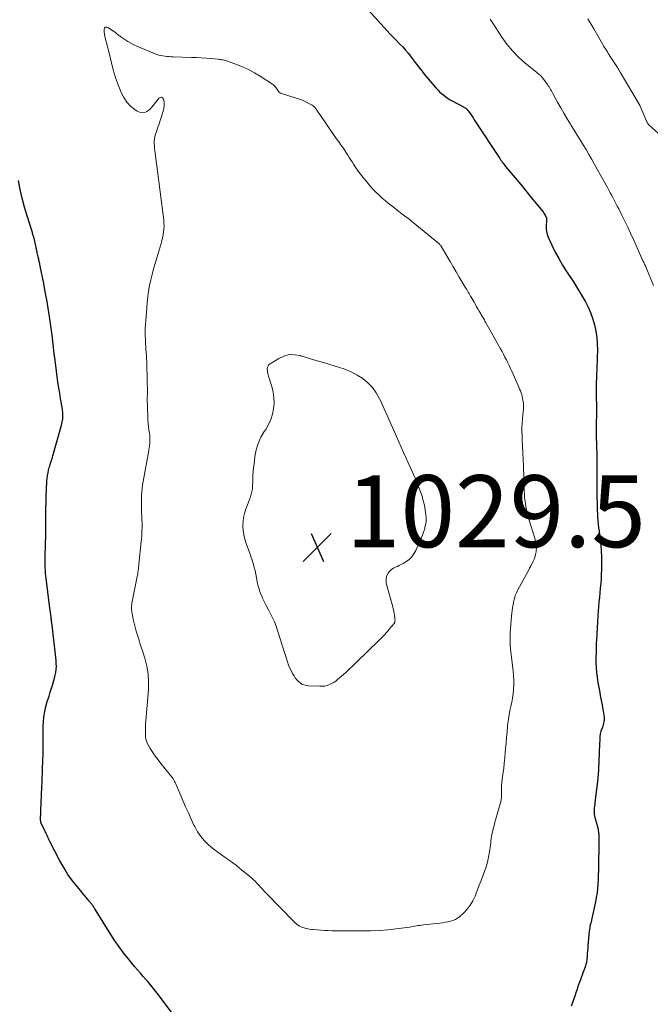
# Model space of a CAD drawing. Units: feet. Extents: x 1980000 to 1985034, y 575000 to 580000.
# Drawn here: x 1982173 to 1982348, y 576677 to 576951 of the extents above; entities that cross this region are included whole.
import ezdxf

# ---------------------------------------------------------------- set-up
doc = ezdxf.new("R2010")
doc.units = ezdxf.units.FT
doc.header["$LTSCALE"] = 100
doc.header["$MEASUREMENT"] = 0
for name, color, linetype, lineweight in [('CONTOUR INDEX', 32, 'Continuous', 25), ('CONTOUR INTERMEDIATE', 40, 'Continuous', 15), ('SPOT ELEVATION', 7, 'Continuous', 15)]:
    doc.layers.add(name, color=color, linetype=linetype, lineweight=lineweight)
doc.styles.add('slant', font='romans.shx', dxfattribs={"oblique": 14.999978})

# ---------------------------------------------------------------- blocks, each defined once
blk = doc.blocks.new('SPOT')
at = {"layer": 'SPOT ELEVATION', "lineweight": 25}
for p, q in [((-3.95, -3.95), (3.86, 3.85)), ((-1.67, 3.81), (1.74, -3.97))]:
    blk.add_line(p, q, dxfattribs=at)

msp = doc.modelspace()

# ---------------------------------------------------------------- linework, layer by layer
at = {"layer": 'CONTOUR INDEX', "elevation": 1020, "flags": 128}
for points in [[(1982269.77, 576953.52), (1982275.93, 576946.79), (1982276.11, 576946.6), (1982276.29, 576946.41), (1982276.48, 576946.22), (1982276.66, 576946.04), (1982276.85, 576945.85), (1982277.03, 576945.67), (1982277.22, 576945.48), (1982277.4, 576945.29), (1982278.62, 576944.05), (1982279.4, 576943.23), (1982280.16, 576942.39), (1982280.88, 576941.52), (1982281.59, 576940.64), (1982282.79, 576939.06), (1982283.3, 576938.38), (1982283.81, 576937.71), (1982284.33, 576937.03), (1982284.84, 576936.36), (1982285.36, 576935.69), (1982285.89, 576935.03), (1982286.43, 576934.38), (1982286.99, 576933.73), (1982288.6, 576931.91), (1982289.11, 576931.35), (1982289.64, 576930.82), (1982290.19, 576930.31), (1982290.76, 576929.82), (1982291.35, 576929.36), (1982291.97, 576928.93), (1982292.61, 576928.54), (1982293.26, 576928.17), (1982295.89, 576926.81), (1982296.1, 576926.69), (1982296.3, 576926.58), (1982296.5, 576926.46), (1982296.71, 576926.33), (1982296.91, 576926.21), (1982297, 576926.14), (1982297.09, 576926.07), (1982297.18, 576925.99), (1982297.26, 576925.91), (1982297.34, 576925.82), (1982297.42, 576925.73), (1982297.49, 576925.64), (1982297.55, 576925.54), (1982298.17, 576924.63), (1982298.54, 576924.08), (1982298.91, 576923.52), (1982299.27, 576922.96), (1982299.64, 576922.41), (1982306.14, 576912.55), (1982306.35, 576912.23), (1982306.57, 576911.91), (1982306.79, 576911.6), (1982307.02, 576911.28), (1982307.25, 576910.97), (1982307.48, 576910.67), (1982307.72, 576910.36), (1982307.97, 576910.07), (1982312.17, 576905.01), (1982313.27, 576903.68), (1982314.37, 576902.35), (1982315.46, 576901.01), (1982316.55, 576899.66), (1982318.28, 576897.53), (1982318.49, 576897.25), (1982318.7, 576896.95), (1982318.88, 576896.65), (1982319.06, 576896.34), (1982319.28, 576895.92), (1982319.32, 576895.82), (1982319.36, 576895.71), (1982319.37, 576895.59), (1982319.38, 576895.48), (1982319.37, 576895.36), (1982319.37, 576895.24), (1982319.36, 576895.12), (1982319.35, 576895.01), (1982319.25, 576893.59), (1982319.25, 576892.77), (1982319.33, 576891.97), (1982319.53, 576891.19), (1982319.82, 576890.42), (1982320.85, 576888.16), (1982321.76, 576886.29), (1982322.73, 576884.46), (1982323.78, 576882.68), (1982324.88, 576880.93), (1982326.8, 576878.05), (1982327.68, 576876.67), (1982328.54, 576875.28), (1982329.37, 576873.87), (1982330.17, 576872.44), (1982330.89, 576870.98), (1982331.54, 576869.49), (1982332.08, 576867.95), (1982332.55, 576866.39), (1982332.63, 576866.09), (1982333.01, 576864.35), (1982333.29, 576862.6), (1982333.42, 576860.83), (1982333.46, 576859.04), (1982333.41, 576857.07), (1982333.38, 576855.92), (1982333.34, 576854.76), (1982333.3, 576853.61), (1982333.24, 576852.45), (1982333.2, 576851.3), (1982333.16, 576850.14), (1982333.15, 576848.99), (1982333.15, 576847.83), (1982333.19, 576841.81), (1982333.19, 576841.09), (1982333.18, 576840.36), (1982333.17, 576839.64), (1982333.14, 576838.91), (1982333.12, 576838.19), (1982333.11, 576837.46), (1982333.11, 576836.74), (1982333.12, 576836.01), (1982333.12, 576835.9), (1982333.14, 576835.11), (1982333.16, 576834.33), (1982333.19, 576833.54), (1982333.22, 576832.76), (1982333.26, 576831.89), (1982333.3, 576830.68), (1982333.33, 576829.46), (1982333.34, 576828.24), (1982333.34, 576827.02), (1982333.33, 576826.03), (1982333.32, 576824.31), (1982333.32, 576822.6), (1982333.33, 576820.88), (1982333.35, 576819.17), (1982333.4, 576815.59), (1982333.42, 576814.62), (1982333.46, 576813.64), (1982333.52, 576812.67), (1982333.6, 576811.7), (1982333.7, 576810.73), (1982333.8, 576809.76), (1982333.93, 576808.79), (1982334.06, 576807.82), (1982334.08, 576807.71), (1982334.21, 576806.69), (1982334.34, 576805.66), (1982334.43, 576804.64), (1982334.52, 576803.61), (1982334.55, 576803.14), (1982334.62, 576801.87), (1982334.65, 576800.61), (1982334.65, 576799.34), (1982334.61, 576798.07), (1982334.55, 576796.81), (1982334.48, 576795.53), (1982334.39, 576794.25), (1982334.28, 576792.97), (1982334.15, 576791.7), (1982334.02, 576790.42), (1982333.9, 576789.15), (1982333.79, 576787.87), (1982333.69, 576786.59), (1982333.6, 576785.33), (1982333.48, 576783.63), (1982333.37, 576781.93), (1982333.28, 576780.23), (1982333.2, 576778.53), (1982333.17, 576777.9), (1982333.12, 576776.51), (1982333.09, 576775.12), (1982333.07, 576773.73), (1982333.08, 576772.33), (1982333.12, 576770.95), (1982333.22, 576769.56), (1982333.38, 576768.18), (1982333.59, 576766.81), (1982334.1, 576763.99), (1982334.25, 576763.13), (1982334.41, 576762.27), (1982334.58, 576761.41), (1982334.75, 576760.55), (1982334.86, 576759.97), (1982334.97, 576759.4), (1982335.07, 576758.83), (1982335.16, 576758.25), (1982335.24, 576757.68), (1982335.31, 576757.16), (1982335.34, 576756.85), (1982335.34, 576756.53), (1982335.32, 576756.22), (1982335.28, 576755.91), (1982335.21, 576755.59), (1982335.14, 576755.29), (1982335.05, 576754.98), (1982334.95, 576754.68), (1982334.67, 576753.91), (1982334.45, 576753.22), (1982334.28, 576752.52), (1982334.18, 576751.81), (1982334.11, 576751.09), (1982333.96, 576747.64), (1982333.92, 576746.59), (1982333.88, 576745.54), (1982333.84, 576744.5), (1982333.81, 576743.45), (1982333.76, 576742.4), (1982333.7, 576741.35), (1982333.6, 576740.31), (1982333.49, 576739.26), (1982332.76, 576733.41), (1982332.71, 576732.91), (1982332.65, 576732.41), (1982332.61, 576731.9), (1982332.58, 576731.4), (1982332.54, 576730.77), (1982332.53, 576730.58), (1982332.54, 576730.4), (1982332.56, 576730.22), (1982332.6, 576730.04), (1982332.64, 576729.86), (1982332.69, 576729.68), (1982332.74, 576729.5), (1982332.78, 576729.32), (1982333.43, 576727.05), (1982333.58, 576726.42), (1982333.71, 576725.79), (1982333.8, 576725.15), (1982333.86, 576724.5), (1982333.89, 576723.85), (1982333.91, 576723.2), (1982333.91, 576722.55), (1982333.9, 576721.91), (1982333.77, 576715.84), (1982333.73, 576714.59), (1982333.69, 576713.33), (1982333.65, 576712.08), (1982333.59, 576710.82), (1982333.5, 576709.57), (1982333.36, 576708.33), (1982333.17, 576707.1), (1982332.92, 576705.87), (1982331.89, 576701.23), (1982331.8, 576700.79), (1982331.7, 576700.36), (1982331.6, 576699.93), (1982331.5, 576699.5), (1982331.41, 576699.06), (1982331.33, 576698.63), (1982331.27, 576698.19), (1982331.22, 576697.75), (1982330.85, 576693.66), (1982330.79, 576692.94), (1982330.73, 576692.22), (1982330.67, 576691.5), (1982330.61, 576690.77), (1982330.54, 576689.95), (1982330.51, 576689.64), (1982330.47, 576689.34), (1982330.41, 576689.03), (1982330.35, 576688.73), (1982330.27, 576688.43), (1982330.18, 576688.13), (1982330.08, 576687.84), (1982329.98, 576687.55), (1982329.7, 576686.84), (1982329.45, 576686.19), (1982329.21, 576685.55), (1982328.97, 576684.9), (1982328.74, 576684.25), (1982328.51, 576683.59), (1982328.16, 576682.61), (1982327.82, 576681.62), (1982327.49, 576680.64), (1982327.16, 576679.65), (1982327.03, 576679.26), (1982326.63, 576678.07), (1982326.22, 576676.9)], [(1982219.17, 576669.92), (1982211.12, 576680.5), (1982210.76, 576680.97), (1982210.4, 576681.44), (1982210.04, 576681.91), (1982209.67, 576682.38), (1982209.3, 576682.84), (1982208.92, 576683.3), (1982208.54, 576683.75), (1982208.15, 576684.19), (1982207.31, 576685.13), (1982206.5, 576686.04), (1982205.7, 576686.96), (1982204.91, 576687.9), (1982204.13, 576688.83), (1982203.07, 576690.11), (1982201.8, 576691.72), (1982200.57, 576693.36), (1982199.41, 576695.05), (1982198.3, 576696.77), (1982194.01, 576703.69), (1982193.87, 576703.9), (1982193.74, 576704.12), (1982193.6, 576704.33), (1982193.46, 576704.54), (1982193.44, 576704.57), (1982193.3, 576704.76), (1982193.17, 576704.95), (1982193.03, 576705.14), (1982192.89, 576705.32), (1982192.74, 576705.51), (1982192.6, 576705.69), (1982192.45, 576705.87), (1982192.3, 576706.05), (1982192.2, 576706.16), (1982192.01, 576706.39), (1982191.81, 576706.63), (1982191.61, 576706.86), (1982191.42, 576707.1), (1982188.99, 576710), (1982187.63, 576711.72), (1982186.36, 576713.5), (1982185.2, 576715.36), (1982184.12, 576717.27), (1982181.34, 576722.58), (1982181.24, 576722.79), (1982181.14, 576723), (1982181.05, 576723.21), (1982180.96, 576723.42), (1982180.87, 576723.64), (1982180.78, 576723.85), (1982180.69, 576724.07), (1982180.59, 576724.28), (1982180.49, 576724.48), (1982180.35, 576724.8), (1982180.2, 576725.11), (1982180.05, 576725.42), (1982179.9, 576725.74), (1982178.98, 576727.67), (1982178.93, 576727.79), (1982178.88, 576727.91), (1982178.85, 576728.03), (1982178.82, 576728.16), (1982178.8, 576728.29), (1982178.79, 576728.42), (1982178.78, 576728.55), (1982178.78, 576728.68), (1982178.79, 576729.17), (1982178.79, 576729.42), (1982178.79, 576729.68), (1982178.8, 576729.93), (1982178.8, 576730.18), (1982178.81, 576730.43), (1982178.82, 576730.69), (1982178.83, 576730.94), (1982178.84, 576731.19), (1982179.13, 576737.69), (1982179.14, 576738), (1982179.16, 576738.3), (1982179.17, 576738.61), (1982179.19, 576738.92), (1982179.23, 576739.82), (1982179.26, 576740.58), (1982179.29, 576741.34), (1982179.32, 576742.1), (1982179.34, 576742.86), (1982179.46, 576746.93), (1982179.48, 576747.92), (1982179.49, 576748.91), (1982179.48, 576749.9), (1982179.46, 576750.89), (1982179.45, 576751.88), (1982179.45, 576752.87), (1982179.48, 576753.86), (1982179.52, 576754.84), (1982179.57, 576755.8), (1982179.71, 576757.26), (1982179.92, 576758.7), (1982180.24, 576760.12), (1982180.64, 576761.53), (1982181.12, 576763), (1982181.47, 576764.09), (1982181.81, 576765.18), (1982182.15, 576766.27), (1982182.48, 576767.37), (1982182.67, 576767.97), (1982182.87, 576768.77), (1982183.03, 576769.57), (1982183.11, 576770.39), (1982183.15, 576771.21), (1982183.14, 576772.04), (1982183.1, 576772.86), (1982183.04, 576773.69), (1982182.96, 576774.51), (1982181.88, 576783.45), (1982181.85, 576783.7), (1982181.82, 576783.95), (1982181.79, 576784.2), (1982181.76, 576784.45), (1982181.67, 576785.1), (1982181.6, 576785.67), (1982181.53, 576786.25), (1982181.46, 576786.83), (1982181.38, 576787.4), (1982180.24, 576796.47), (1982180.18, 576797), (1982180.13, 576797.54), (1982180.1, 576798.08), (1982180.08, 576798.61), (1982180.07, 576799.15), (1982180.06, 576799.69), (1982180.06, 576800.23), (1982180.07, 576800.76), (1982180.18, 576806.08), (1982180.19, 576806.49), (1982180.2, 576806.9), (1982180.22, 576807.31), (1982180.23, 576807.72), (1982180.25, 576808.35), (1982180.25, 576808.45), (1982180.26, 576808.54), (1982180.26, 576808.64), (1982180.26, 576808.73), (1982180.27, 576808.83), (1982180.27, 576808.92), (1982180.27, 576809.02), (1982180.27, 576809.11), (1982180.26, 576809.35), (1982180.26, 576809.56), (1982180.26, 576809.77), (1982180.26, 576809.98), (1982180.26, 576810.19), (1982180.24, 576813.29), (1982180.25, 576815.06), (1982180.28, 576816.82), (1982180.34, 576818.58), (1982180.41, 576820.34), (1982180.54, 576822.69), (1982180.6, 576823.47), (1982180.7, 576824.24), (1982180.84, 576825), (1982181.02, 576825.75), (1982181.19, 576826.43), (1982181.31, 576826.84), (1982181.43, 576827.25), (1982181.56, 576827.66), (1982181.7, 576828.07), (1982181.84, 576828.48), (1982181.97, 576828.89), (1982182.1, 576829.3), (1982182.22, 576829.71), (1982184.59, 576838.25), (1982184.7, 576838.68), (1982184.79, 576839.11), (1982184.87, 576839.55), (1982184.93, 576839.99), (1982184.97, 576840.44), (1982184.98, 576840.88), (1982184.96, 576841.32), (1982184.92, 576841.77), (1982184.84, 576842.46), (1982184.73, 576843.25), (1982184.62, 576844.04), (1982184.49, 576844.83), (1982184.35, 576845.62), (1982184.08, 576847.09), (1982183.82, 576848.62), (1982183.57, 576850.14), (1982183.35, 576851.68), (1982183.15, 576853.21), (1982182.79, 576856.24), (1982182.63, 576857.51), (1982182.49, 576858.78), (1982182.35, 576860.06), (1982182.21, 576861.33), (1982182.06, 576862.61), (1982181.91, 576863.88), (1982181.74, 576865.15), (1982181.56, 576866.42), (1982181.25, 576868.44), (1982180.89, 576870.72), (1982180.5, 576873), (1982180.09, 576875.26), (1982179.65, 576877.53), (1982178.67, 576882.39), (1982178.54, 576883.04), (1982178.4, 576883.68), (1982178.26, 576884.32), (1982178.12, 576884.96), (1982177.86, 576886.09), (1982177.85, 576886.16), (1982177.83, 576886.23), (1982177.81, 576886.31), (1982177.8, 576886.38), (1982177.78, 576886.45), (1982177.76, 576886.52), (1982177.75, 576886.59), (1982177.73, 576886.67), (1982177.04, 576889.82), (1982176.97, 576890.1), (1982176.9, 576890.38), (1982176.82, 576890.66), (1982176.74, 576890.93), (1982176.66, 576891.21), (1982176.57, 576891.48), (1982176.49, 576891.76), (1982176.4, 576892.03), (1982175.04, 576896.33), (1982174.32, 576898.77), (1982173.67, 576901.22), (1982173.11, 576903.7), (1982172.62, 576906.19)]]:
    msp.add_lwpolyline(points, dxfattribs=at)
at = {"layer": 'CONTOUR INTERMEDIATE', "flags": 128}
for points, elevation in [([(1982303.68, 576950.98), (1982303.86, 576950.69), (1982304.03, 576950.41), (1982304.21, 576950.13), (1982304.39, 576949.85), (1982306.92, 576945.92), (1982308.32, 576943.97), (1982309.84, 576942.12), (1982311.52, 576940.43), (1982313.32, 576938.84), (1982316.63, 576936.19), (1982316.86, 576936), (1982317.09, 576935.81), (1982317.31, 576935.62), (1982317.54, 576935.42), (1982317.75, 576935.22), (1982317.96, 576935), (1982318.15, 576934.78), (1982318.33, 576934.55), (1982319.35, 576933.16), (1982319.59, 576932.82), (1982319.82, 576932.48), (1982320.04, 576932.13), (1982320.26, 576931.78), (1982320.47, 576931.42), (1982320.68, 576931.06), (1982320.88, 576930.7), (1982321.08, 576930.34), (1982322.42, 576927.91), (1982323.29, 576926.36), (1982324.17, 576924.82), (1982325.07, 576923.3), (1982325.99, 576921.78), (1982326.2, 576921.45), (1982327.03, 576920.11), (1982327.86, 576918.77), (1982328.68, 576917.42), (1982329.51, 576916.08), (1982330.33, 576914.73), (1982331.13, 576913.37), (1982331.92, 576912), (1982332.7, 576910.62), (1982336.25, 576904.21), (1982336.65, 576903.48), (1982337.05, 576902.75), (1982337.45, 576902.01), (1982337.84, 576901.27), (1982338.23, 576900.53), (1982338.62, 576899.79), (1982339, 576899.05), (1982339.38, 576898.3), (1982340.3, 576896.49), (1982341.12, 576894.84), (1982341.93, 576893.18), (1982342.71, 576891.5), (1982343.48, 576889.82), (1982346.23, 576883.69), (1982346.26, 576883.62), (1982346.3, 576883.55), (1982346.33, 576883.48), (1982346.36, 576883.41), (1982346.39, 576883.34), (1982346.42, 576883.27), (1982346.45, 576883.2), (1982346.48, 576883.13), (1982346.66, 576882.78), (1982346.69, 576882.71), (1982346.73, 576882.63), (1982346.77, 576882.56), (1982346.8, 576882.49), (1982346.84, 576882.42), (1982346.87, 576882.34), (1982346.9, 576882.27), (1982346.94, 576882.2), (1982349.09, 576877.02)], 1016), ([(1982330.81, 576951.06), (1982331.1, 576950.6), (1982331.37, 576950.14), (1982331.65, 576949.68), (1982331.92, 576949.21), (1982332.2, 576948.75), (1982332.47, 576948.28), (1982334.96, 576943.96), (1982335.21, 576943.54), (1982335.46, 576943.11), (1982335.71, 576942.69), (1982335.97, 576942.27), (1982336.23, 576941.85), (1982336.49, 576941.43), (1982336.76, 576941.02), (1982337.02, 576940.6), (1982339.02, 576937.49), (1982339.12, 576937.34), (1982339.21, 576937.19), (1982339.31, 576937.04), (1982339.4, 576936.89), (1982339.49, 576936.74), (1982339.58, 576936.58), (1982339.67, 576936.43), (1982339.76, 576936.28), (1982345.06, 576927.38), (1982345.11, 576927.31), (1982345.15, 576927.23), (1982345.19, 576927.16), (1982345.23, 576927.08), (1982345.27, 576927), (1982345.3, 576926.93), (1982345.34, 576926.85), (1982345.37, 576926.77), (1982347.11, 576922.66), (1982347.16, 576922.54), (1982347.22, 576922.42), (1982347.28, 576922.31), (1982347.34, 576922.19), (1982347.36, 576922.15), (1982347.41, 576922.06), (1982347.47, 576921.97), (1982347.53, 576921.88), (1982347.6, 576921.8), (1982347.67, 576921.72), (1982347.74, 576921.65), (1982347.82, 576921.57), (1982347.89, 576921.5), (1982352.87, 576917.04)], 1012)]:
    msp.add_lwpolyline(points, dxfattribs=dict(at, elevation=elevation))
for points, elevation in [([(1982255.27, 576926.08), (1982255.4, 576925.9), (1982255.53, 576925.73), (1982261.21, 576917.47), (1982261.5, 576917.04), (1982261.8, 576916.62), (1982262.1, 576916.2), (1982262.4, 576915.78), (1982262.7, 576915.35), (1982263, 576914.93), (1982263.29, 576914.5), (1982263.58, 576914.07), (1982263.78, 576913.75), (1982264.17, 576913.16), (1982264.55, 576912.56), (1982264.92, 576911.96), (1982265.3, 576911.36), (1982265.74, 576910.65), (1982266.34, 576909.7), (1982266.98, 576908.78), (1982267.65, 576907.88), (1982268.35, 576907), (1982269.67, 576905.4), (1982270.42, 576904.53), (1982271.2, 576903.67), (1982272.01, 576902.85), (1982272.84, 576902.06), (1982273.7, 576901.29), (1982274.57, 576900.53), (1982275.46, 576899.8), (1982276.37, 576899.08), (1982279.26, 576896.83), (1982279.38, 576896.74), (1982279.5, 576896.64), (1982279.63, 576896.55), (1982279.75, 576896.46), (1982279.88, 576896.37), (1982280, 576896.28), (1982280.13, 576896.19), (1982280.25, 576896.1), (1982280.77, 576895.71), (1982281.15, 576895.42), (1982281.53, 576895.12), (1982281.9, 576894.82), (1982282.27, 576894.52), (1982289.4, 576888.67), (1982289.52, 576888.56), (1982289.63, 576888.46), (1982289.74, 576888.34), (1982289.84, 576888.22), (1982289.94, 576888.1), (1982290.03, 576887.97), (1982290.12, 576887.84), (1982290.2, 576887.7), (1982291.73, 576885.09), (1982292.57, 576883.65), (1982293.41, 576882.21), (1982294.26, 576880.77), (1982295.11, 576879.33), (1982296.74, 576876.58), (1982296.95, 576876.22), (1982297.16, 576875.86), (1982297.38, 576875.51), (1982297.59, 576875.15), (1982297.8, 576874.79), (1982298.02, 576874.44), (1982298.23, 576874.08), (1982298.43, 576873.72), (1982299.19, 576872.4), (1982299.56, 576871.76), (1982299.92, 576871.12), (1982300.29, 576870.48), (1982300.65, 576869.84), (1982301.05, 576869.12), (1982301.22, 576868.84), (1982301.38, 576868.55), (1982301.55, 576868.27), (1982301.72, 576867.99), (1982301.9, 576867.71), (1982302.07, 576867.43), (1982302.23, 576867.14), (1982302.4, 576866.86), (1982306.56, 576859.45), (1982306.98, 576858.68), (1982307.39, 576857.91), (1982307.79, 576857.14), (1982308.18, 576856.35), (1982308.55, 576855.57), (1982308.92, 576854.78), (1982309.29, 576853.98), (1982309.66, 576853.19), (1982311.44, 576849.27), (1982311.66, 576848.77), (1982311.87, 576848.26), (1982312.07, 576847.75), (1982312.26, 576847.23), (1982312.43, 576846.7), (1982312.57, 576846.18), (1982312.69, 576845.64), (1982312.79, 576845.1), (1982312.9, 576844.44), (1982312.94, 576844.05), (1982312.97, 576843.66), (1982312.97, 576843.27), (1982312.94, 576842.88), (1982312.9, 576842.48), (1982312.86, 576842.09), (1982312.82, 576841.7), (1982312.78, 576841.31), (1982312.64, 576839.86), (1982312.55, 576838.75), (1982312.5, 576837.63), (1982312.5, 576836.52), (1982312.53, 576835.4), (1982312.61, 576834.07), (1982312.7, 576832.29), (1982312.78, 576830.51), (1982312.86, 576828.73), (1982312.92, 576826.94), (1982313.15, 576820), (1982313.19, 576819.04), (1982313.26, 576818.08), (1982313.36, 576817.12), (1982313.48, 576816.17), (1982313.64, 576815.22), (1982313.83, 576814.28), (1982314.07, 576813.34), (1982314.33, 576812.42), (1982316.09, 576806.87), (1982316.22, 576806.39), (1982316.33, 576805.92), (1982316.42, 576805.43), (1982316.48, 576804.94), (1982316.52, 576804.45), (1982316.52, 576803.96), (1982316.48, 576803.47), (1982316.42, 576802.99), (1982316.38, 576802.77), (1982316.26, 576802.18), (1982316.1, 576801.6), (1982315.89, 576801.04), (1982315.65, 576800.49), (1982315.58, 576800.34), (1982315.27, 576799.73), (1982314.96, 576799.11), (1982314.64, 576798.51), (1982314.31, 576797.9), (1982311.37, 576792.5), (1982310.99, 576791.71), (1982310.65, 576790.9), (1982310.4, 576790.06), (1982310.19, 576789.2), (1982310.13, 576788.84), (1982310, 576788.15), (1982309.89, 576787.45), (1982309.8, 576786.76), (1982309.72, 576786.07), (1982309.63, 576785.16), (1982309.52, 576784.01), (1982309.42, 576782.86), (1982309.35, 576781.7), (1982309.28, 576780.55), (1982309.26, 576780.07), (1982309.24, 576778.68), (1982309.26, 576777.29), (1982309.35, 576775.9), (1982309.49, 576774.51), (1982310.08, 576769.88), (1982310.2, 576768.64), (1982310.27, 576767.4), (1982310.25, 576766.16), (1982310.18, 576764.92), (1982310.17, 576764.8), (1982310.04, 576763.62), (1982309.88, 576762.45), (1982309.66, 576761.28), (1982309.4, 576760.12), (1982309.15, 576758.97), (1982308.92, 576757.8), (1982308.75, 576756.63), (1982308.6, 576755.45), (1982308.52, 576754.66), (1982308.37, 576753.08), (1982308.23, 576751.49), (1982308.09, 576749.91), (1982307.97, 576748.33), (1982307.89, 576747.35), (1982307.76, 576745.85), (1982307.61, 576744.35), (1982307.43, 576742.86), (1982307.24, 576741.36), (1982306.93, 576739.19), (1982306.88, 576738.78), (1982306.85, 576738.38), (1982306.83, 576737.97), (1982306.83, 576737.57), (1982306.84, 576737.16), (1982306.84, 576736.75), (1982306.84, 576736.34), (1982306.83, 576735.93), (1982306.82, 576735.5), (1982306.79, 576734.88), (1982306.71, 576734.27), (1982306.6, 576733.66), (1982306.45, 576733.06), (1982305.25, 576728.9), (1982304.99, 576727.99), (1982304.75, 576727.09), (1982304.53, 576726.17), (1982304.31, 576725.26), (1982304.17, 576724.61), (1982304.05, 576724.02), (1982303.95, 576723.42), (1982303.88, 576722.81), (1982303.82, 576722.2), (1982303.77, 576721.59), (1982303.71, 576720.99), (1982303.62, 576720.39), (1982303.51, 576719.78), (1982303.21, 576718.24), (1982302.91, 576716.91), (1982302.56, 576715.6), (1982302.14, 576714.32), (1982301.66, 576713.05), (1982301.16, 576711.79), (1982300.65, 576710.52), (1982300.16, 576709.26), (1982299.67, 576707.99), (1982299.47, 576707.46), (1982298.86, 576706.15), (1982298.14, 576704.92), (1982297.26, 576703.79), (1982296.27, 576702.75), (1982295.21, 576701.79), (1982294.63, 576701.33), (1982294.01, 576700.95), (1982293.34, 576700.67), (1982292.64, 576700.47), (1982291.9, 576700.32), (1982291.16, 576700.19), (1982290.42, 576700.08), (1982289.68, 576699.99), (1982285.16, 576699.47), (1982284.67, 576699.41), (1982284.19, 576699.34), (1982283.71, 576699.26), (1982283.22, 576699.18), (1982282.74, 576699.1), (1982282.26, 576699.02), (1982281.78, 576698.95), (1982281.3, 576698.88), (1982277.59, 576698.37), (1982275.25, 576698.1), (1982272.91, 576697.9), (1982270.56, 576697.8), (1982268.21, 576697.78), (1982259.74, 576697.86), (1982258.7, 576697.88), (1982257.66, 576697.92), (1982256.62, 576697.98), (1982255.58, 576698.06), (1982254.52, 576698.15), (1982254.01, 576698.2), (1982253.51, 576698.27), (1982253.02, 576698.36), (1982252.52, 576698.47), (1982252.45, 576698.49), (1982252, 576698.62), (1982251.56, 576698.77), (1982251.13, 576698.95), (1982250.71, 576699.16), (1982250.31, 576699.4), (1982249.93, 576699.66), (1982249.58, 576699.96), (1982249.24, 576700.28), (1982241.45, 576708.29), (1982240.93, 576708.84), (1982240.41, 576709.39), (1982239.9, 576709.94), (1982239.4, 576710.51), (1982238.89, 576711.06), (1982238.36, 576711.6), (1982237.81, 576712.11), (1982237.24, 576712.6), (1982234.17, 576715.14), (1982233.17, 576715.93), (1982232.16, 576716.71), (1982231.13, 576717.44), (1982230.08, 576718.16), (1982229.03, 576718.88), (1982228, 576719.62), (1982227, 576720.4), (1982226.02, 576721.21), (1982225.47, 576721.68), (1982224.3, 576722.8), (1982223.25, 576724), (1982222.37, 576725.34), (1982221.59, 576726.75), (1982221.39, 576727.18), (1982220.6, 576728.87), (1982219.83, 576730.57), (1982219.07, 576732.28), (1982218.32, 576734), (1982216.32, 576738.62), (1982216.15, 576738.98), (1982215.97, 576739.33), (1982215.77, 576739.68), (1982215.57, 576740.02), (1982215.34, 576740.35), (1982215.11, 576740.67), (1982214.87, 576740.99), (1982214.62, 576741.3), (1982212.2, 576744.25), (1982211.4, 576745.27), (1982210.64, 576746.31), (1982209.92, 576747.37), (1982209.22, 576748.46), (1982208.83, 576749.11), (1982208.43, 576749.92), (1982208.12, 576750.74), (1982207.95, 576751.61), (1982207.88, 576752.5), (1982207.88, 576753.42), (1982207.9, 576754.33), (1982207.95, 576755.24), (1982208.01, 576756.15), (1982208.71, 576764.81), (1982208.76, 576767.01), (1982208.64, 576769.2), (1982208.27, 576771.35), (1982207.73, 576773.49), (1982207.09, 576775.53), (1982206.74, 576776.63), (1982206.39, 576777.73), (1982206.05, 576778.83), (1982205.7, 576779.93), (1982205.37, 576781.04), (1982205.06, 576782.14), (1982204.79, 576783.26), (1982204.54, 576784.38), (1982204.22, 576785.94), (1982204.15, 576786.29), (1982204.1, 576786.64), (1982204.07, 576787), (1982204.05, 576787.36), (1982204.05, 576787.72), (1982204.07, 576788.07), (1982204.11, 576788.43), (1982204.16, 576788.78), (1982205.6, 576796.17), (1982205.68, 576796.6), (1982205.76, 576797.03), (1982205.83, 576797.46), (1982205.89, 576797.89), (1982205.95, 576798.33), (1982206.01, 576798.76), (1982206.06, 576799.19), (1982206.11, 576799.63), (1982206.74, 576805.91), (1982206.81, 576806.67), (1982206.87, 576807.43), (1982206.91, 576808.19), (1982206.94, 576808.95), (1982206.96, 576809.72), (1982206.96, 576810.48), (1982206.95, 576811.24), (1982206.92, 576812.01), (1982206.8, 576814.83), (1982206.77, 576815.81), (1982206.77, 576816.79), (1982206.79, 576817.76), (1982206.83, 576818.74), (1982206.9, 576819.71), (1982207, 576820.68), (1982207.13, 576821.65), (1982207.29, 576822.62), (1982208.82, 576831.16), (1982208.89, 576831.55), (1982208.95, 576831.95), (1982209.02, 576832.34), (1982209.07, 576832.74), (1982209.11, 576832.96), (1982209.14, 576833.25), (1982209.16, 576833.53), (1982209.17, 576833.81), (1982209.17, 576834.1), (1982209.17, 576834.33), (1982209.15, 576834.73), (1982209.13, 576835.13), (1982209.08, 576835.52), (1982209.03, 576835.92), (1982208.87, 576836.92), (1982208.75, 576837.82), (1982208.65, 576838.72), (1982208.59, 576839.62), (1982208.55, 576840.53), (1982208.43, 576845.56), (1982208.42, 576845.77), (1982208.42, 576845.97), (1982208.43, 576846.18), (1982208.43, 576846.39), (1982208.44, 576846.59), (1982208.44, 576846.8), (1982208.44, 576847), (1982208.44, 576847.21), (1982208.3, 576854.99), (1982208.28, 576855.84), (1982208.24, 576856.68), (1982208.19, 576857.52), (1982208.12, 576858.36), (1982208.06, 576859.2), (1982207.99, 576860.05), (1982207.94, 576860.89), (1982207.9, 576861.73), (1982207.88, 576862.06), (1982207.85, 576863.07), (1982207.85, 576864.08), (1982207.87, 576865.09), (1982207.93, 576866.1), (1982208.25, 576870.8), (1982208.38, 576872.36), (1982208.56, 576873.92), (1982208.79, 576875.47), (1982209.06, 576877.01), (1982209.39, 576878.55), (1982209.74, 576880.07), (1982210.14, 576881.59), (1982210.57, 576883.1), (1982212.26, 576888.66), (1982212.48, 576889.45), (1982212.67, 576890.24), (1982212.83, 576891.05), (1982212.96, 576891.86), (1982213.04, 576892.67), (1982213.08, 576893.49), (1982213.05, 576894.3), (1982212.98, 576895.12), (1982210.58, 576913.77), (1982210.51, 576914.44), (1982210.44, 576915.1), (1982210.39, 576915.77), (1982210.35, 576916.43), (1982210.36, 576917.09), (1982210.41, 576917.75), (1982210.54, 576918.39), (1982210.72, 576919.03), (1982210.73, 576919.05), (1982210.95, 576919.69), (1982211.17, 576920.34), (1982211.38, 576920.98), (1982211.6, 576921.62), (1982212.83, 576925.37), (1982213.02, 576926.15), (1982213.12, 576926.94), (1982213.1, 576927.73), (1982212.99, 576928.52), (1982212.95, 576928.7), (1982212.69, 576929.07), (1982212.38, 576929.27), (1982212.02, 576929.21), (1982211.63, 576928.99), (1982211.13, 576928.35), (1982210.63, 576927.71), (1982210.12, 576927.08), (1982209.6, 576926.46), (1982209.12, 576925.87), (1982208.31, 576925.28), (1982207.46, 576924.96), (1982206.56, 576925.05), (1982205.63, 576925.4), (1982204.97, 576925.85), (1982203.78, 576926.84), (1982202.73, 576927.94), (1982201.88, 576929.21), (1982201.18, 576930.59), (1982200.88, 576931.31), (1982200.18, 576933.16), (1982199.54, 576935.02), (1982198.98, 576936.91), (1982198.47, 576938.81), (1982197.81, 576941.51), (1982197.6, 576942.39), (1982197.38, 576943.26), (1982197.16, 576944.13), (1982196.93, 576945), (1982196.82, 576945.45), (1982196.67, 576946.1), (1982196.55, 576946.75), (1982196.47, 576947.41), (1982196.42, 576948.07), (1982196.55, 576948.44), (1982196.76, 576948.69), (1982197.07, 576948.74), (1982197.46, 576948.66), (1982199.34, 576947.41), (1982199.57, 576947.25), (1982199.79, 576947.08), (1982200, 576946.91), (1982200.21, 576946.72), (1982200.42, 576946.54), (1982200.63, 576946.36), (1982200.85, 576946.19), (1982201.08, 576946.03), (1982202.19, 576945.28), (1982202.99, 576944.77), (1982203.81, 576944.29), (1982204.66, 576943.87), (1982205.52, 576943.48), (1982211.1, 576941.19), (1982211.64, 576941), (1982212.19, 576940.84), (1982212.75, 576940.73), (1982213.32, 576940.65), (1982213.89, 576940.61), (1982214.47, 576940.57), (1982215.04, 576940.54), (1982215.62, 576940.52), (1982220.69, 576940.35), (1982222.05, 576940.29), (1982223.4, 576940.22), (1982224.75, 576940.12), (1982226.11, 576940.01), (1982228.15, 576939.81), (1982228.48, 576939.78), (1982228.81, 576939.74), (1982229.13, 576939.69), (1982229.46, 576939.63), (1982229.78, 576939.56), (1982230.1, 576939.48), (1982230.42, 576939.39), (1982230.74, 576939.28), (1982233.45, 576938.29), (1982235.09, 576937.63), (1982236.7, 576936.9), (1982238.25, 576936.06), (1982239.77, 576935.15), (1982243.24, 576932.9), (1982243.47, 576932.73), (1982243.68, 576932.55), (1982243.88, 576932.35), (1982244.06, 576932.12), (1982244.22, 576931.89), (1982244.38, 576931.65), (1982244.53, 576931.41), (1982244.68, 576931.16), (1982244.74, 576931.06), (1982244.93, 576930.8), (1982245.16, 576930.57), (1982245.44, 576930.4), (1982245.74, 576930.27), (1982249.54, 576929.14), (1982250.41, 576928.86), (1982251.25, 576928.54), (1982252.08, 576928.17), (1982252.9, 576927.77), (1982254.01, 576927.18), (1982254.25, 576927.04), (1982254.48, 576926.88), (1982254.69, 576926.7), (1982254.89, 576926.5), (1982254.98, 576926.41), (1982255.12, 576926.25)], 1024), ([(1982247.83, 576857.8), (1982249.33, 576857.79), (1982250.87, 576857.53), (1982251.03, 576857.48), (1982252.67, 576856.97), (1982254.32, 576856.47), (1982255.96, 576855.98), (1982257.62, 576855.5), (1982261.56, 576854.36), (1982263.33, 576853.75), (1982265.05, 576853.03), (1982266.7, 576852.15), (1982268.29, 576851.16), (1982269.72, 576849.98), (1982271, 576848.68), (1982272.05, 576847.19), (1982272.96, 576845.57), (1982273.29, 576844.85), (1982274.23, 576842.77), (1982275.17, 576840.69), (1982276.11, 576838.6), (1982277.03, 576836.52), (1982279.64, 576830.62), (1982280.27, 576829.21), (1982280.91, 576827.79), (1982281.54, 576826.38), (1982282.18, 576824.96), (1982282.39, 576824.5), (1982282.91, 576823.31), (1982283.41, 576822.12), (1982283.89, 576820.91), (1982284.35, 576819.7), (1982284.75, 576818.47), (1982285.11, 576817.23), (1982285.4, 576815.97), (1982285.63, 576814.69), (1982285.85, 576813.29), (1982285.92, 576812.62), (1982285.93, 576811.95), (1982285.86, 576811.28), (1982285.75, 576810.61), (1982285.56, 576809.82), (1982285.49, 576809.55), (1982285.42, 576809.28), (1982285.35, 576809.02), (1982285.27, 576808.75), (1982285.18, 576808.49), (1982285.09, 576808.23), (1982284.99, 576807.98), (1982284.89, 576807.72), (1982282.99, 576803.38), (1982282.48, 576802.47), (1982281.88, 576801.64), (1982281.13, 576800.94), (1982280.29, 576800.32), (1982279.47, 576799.83), (1982278.96, 576799.54), (1982278.44, 576799.27), (1982277.91, 576799.02), (1982277.37, 576798.78), (1982276.85, 576798.52), (1982276.37, 576798.22), (1982275.95, 576797.83), (1982275.57, 576797.4), (1982275.35, 576797.1), (1982275, 576796.45), (1982274.78, 576795.79), (1982274.74, 576795.08), (1982274.83, 576794.35), (1982276.61, 576787.78), (1982276.75, 576787.2), (1982276.88, 576786.62), (1982276.99, 576786.03), (1982277.09, 576785.45), (1982277.21, 576784.63), (1982277.23, 576784.45), (1982277.24, 576784.27), (1982277.24, 576784.09), (1982277.23, 576783.9), (1982277.21, 576783.67), (1982277.2, 576783.61), (1982277.19, 576783.54), (1982277.17, 576783.47), (1982277.15, 576783.4), (1982277.13, 576783.34), (1982277.09, 576783.28), (1982277.06, 576783.22), (1982277.02, 576783.16), (1982275.75, 576781.63), (1982275.06, 576780.82), (1982274.35, 576780.02), (1982273.61, 576779.25), (1982272.86, 576778.5), (1982266.56, 576772.38), (1982265.54, 576771.4), (1982264.5, 576770.44), (1982263.45, 576769.49), (1982262.39, 576768.56), (1982261.29, 576767.6), (1982260.76, 576767.18), (1982260.2, 576766.8), (1982259.61, 576766.47), (1982259, 576766.18), (1982258.37, 576765.96), (1982257.72, 576765.8), (1982257.06, 576765.73), (1982256.39, 576765.71), (1982253.16, 576765.85), (1982252.54, 576765.93), (1982251.94, 576766.09), (1982251.39, 576766.35), (1982250.86, 576766.69), (1982250.38, 576767.1), (1982249.93, 576767.55), (1982249.54, 576768.05), (1982249.19, 576768.58), (1982248.89, 576769.08), (1982248.44, 576769.91), (1982248.04, 576770.74), (1982247.69, 576771.61), (1982247.38, 576772.49), (1982244.62, 576781.2), (1982244.21, 576782.4), (1982243.75, 576783.58), (1982243.23, 576784.73), (1982242.66, 576785.87), (1982242.07, 576786.99), (1982241.49, 576788.12), (1982240.93, 576789.26), (1982240.38, 576790.41), (1982240.3, 576790.58), (1982239.81, 576791.74), (1982239.39, 576792.92), (1982239.07, 576794.13), (1982238.82, 576795.36), (1982238.74, 576795.86), (1982238.55, 576796.85), (1982238.35, 576797.84), (1982238.11, 576798.82), (1982237.84, 576799.79), (1982237.54, 576800.76), (1982237.23, 576801.72), (1982236.9, 576802.68), (1982236.56, 576803.63), (1982235.91, 576805.38), (1982235.54, 576806.54), (1982235.25, 576807.73), (1982235.09, 576808.94), (1982235, 576810.16), (1982235, 576810.38), (1982235.05, 576811.49), (1982235.17, 576812.59), (1982235.42, 576813.67), (1982235.75, 576814.74), (1982235.99, 576815.38), (1982236.27, 576816.12), (1982236.54, 576816.85), (1982236.81, 576817.58), (1982237.09, 576818.31), (1982237.32, 576819.05), (1982237.5, 576819.8), (1982237.61, 576820.56), (1982237.67, 576821.33), (1982237.7, 576822.64), (1982237.76, 576824.08), (1982237.85, 576825.51), (1982237.99, 576826.94), (1982238.16, 576828.36), (1982238.31, 576829.5), (1982238.69, 576831.35), (1982239.23, 576833.15), (1982240, 576834.85), (1982240.93, 576836.49), (1982241.31, 576837.06), (1982242.08, 576838.41), (1982242.73, 576839.81), (1982243.18, 576841.28), (1982243.52, 576842.8), (1982243.64, 576844.35), (1982243.62, 576845.89), (1982243.4, 576847.41), (1982243.03, 576848.92), (1982242.11, 576851.8), (1982241.99, 576852.2), (1982241.9, 576852.6), (1982241.84, 576853.01), (1982241.79, 576853.42), (1982241.77, 576853.83), (1982241.77, 576854.05), (1982241.8, 576854.26), (1982241.87, 576854.47), (1982241.96, 576854.67), (1982242.08, 576854.85), (1982242.22, 576855.02), (1982242.38, 576855.17), (1982242.56, 576855.3), (1982244.96, 576856.78), (1982246.38, 576857.42)], 1028)]:
    msp.add_lwpolyline(points, close=True, dxfattribs=dict(at, elevation=elevation))

# ---------------------------------------------------------------- block references
at = {"layer": 'SPOT ELEVATION'}
msp.add_blockref('SPOT', (1982255.63, 576804.33, 1029.5), dxfattribs=at)

# ---------------------------------------------------------------- texts
at = {"layer": 'SPOT ELEVATION', "style": 'slant', "oblique": 15}
msp.add_text('1029.5', height=20, dxfattribs=at).set_placement((1982263.63, 576804.33, 1029.5))

doc.saveas('drawing.dxf')
